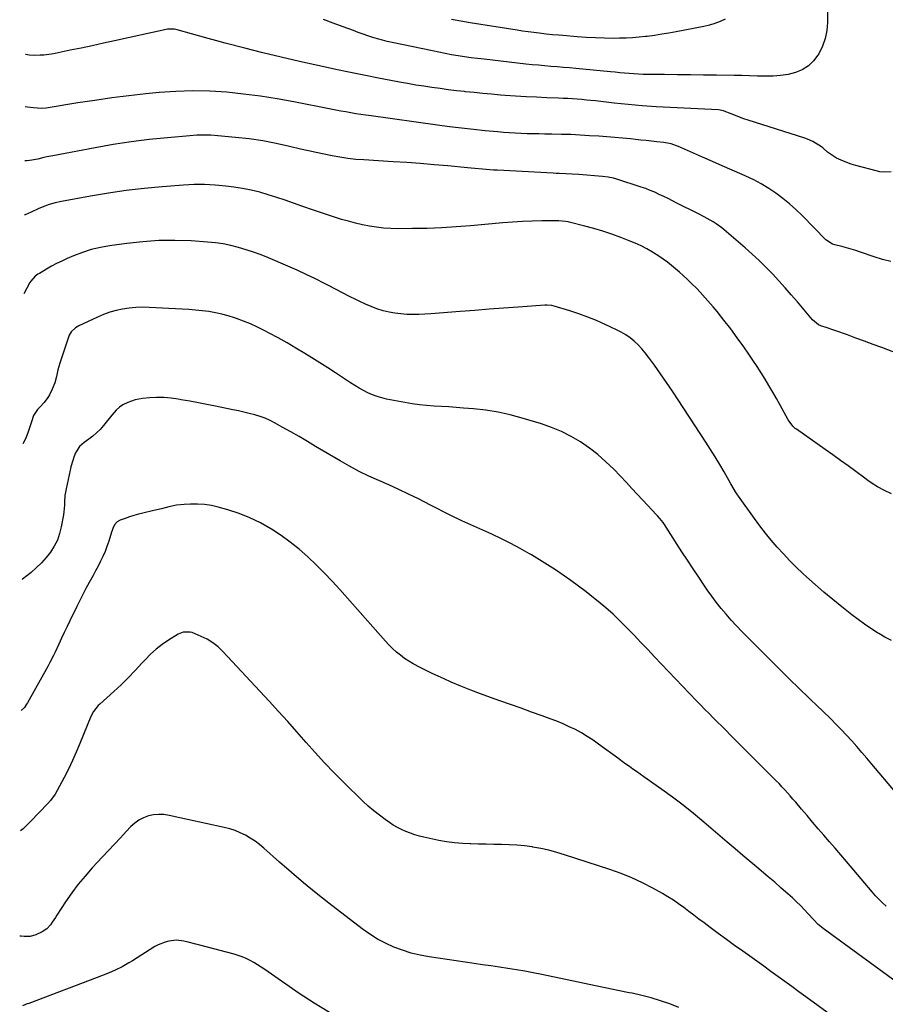
# Model space of a CAD drawing. Units: inches. Extents: x 1931889 to 1937228, y 427058 to 432374.
# Drawn here: x 1931897 to 1932424, y 428248 to 428848 of the extents above; entities that cross this region are included whole.
import ezdxf

# ---------------------------------------------------------------- set-up
doc = ezdxf.new("R2010")
doc.units = ezdxf.units.IN
doc.header["$MEASUREMENT"] = 0
doc.layers.add('7', color=7, linetype='Continuous')
doc.layers.add('8', color=7, linetype='Continuous')

msp = doc.modelspace()

# ---------------------------------------------------------------- linework, layer by layer
at = {"layer": '7', "color": 18}
for points in [[(1932326.36, 428848.27, 1812), (1932323.23, 428846.85, 1812), (1932320.04, 428845.62, 1812), (1932316.75, 428844.65, 1812), (1932313.41, 428843.87, 1812), (1932296.52, 428840.66, 1812), (1932292.12, 428839.87, 1812), (1932287.71, 428839.12, 1812), (1932283.28, 428838.45, 1812), (1932278.85, 428837.83, 1812), (1932277.81, 428837.69, 1812), (1932273.89, 428837.25, 1812), (1932269.96, 428836.91, 1812), (1932266.02, 428836.72, 1812), (1932262.07, 428836.63, 1812), (1932258.53, 428836.62, 1812), (1932252.94, 428836.67, 1812), (1932247.35, 428836.83, 1812), (1932241.77, 428837.13, 1812), (1932236.19, 428837.54, 1812), (1932227.59, 428838.29, 1812), (1932225.04, 428838.51, 1812), (1932221.22, 428838.85, 1812), (1932217.41, 428839.25, 1812), (1932213.17, 428839.75, 1812), (1932209.79, 428840.17, 1812), (1932206.41, 428840.61, 1812), (1932203.03, 428841.09, 1812), (1932199.66, 428841.61, 1812), (1932171.03, 428846.13, 1812), (1932165.4, 428847.07, 1812), (1932159.78, 428848.1, 1812)], [(1932427.41, 428755.29, 1808), (1932422.83, 428755.11, 1808), (1932420.57, 428755.39, 1808), (1932418.31, 428755.85, 1808), (1932405.88, 428759.19, 1808), (1932403.01, 428760.01, 1808), (1932398.33, 428761.7, 1808), (1932394.18, 428763.66, 1808), (1932392.29, 428764.75, 1808), (1932388.76, 428767.32, 1808), (1932385.74, 428769.81, 1808), (1932384.32, 428770.88, 1808), (1932381.35, 428772.84, 1808), (1932379.8, 428773.7, 1808), (1932376.58, 428775.16, 1808), (1932374.91, 428775.76, 1808), (1932340.38, 428786.81, 1808), (1932337.77, 428787.68, 1808), (1932335.18, 428788.58, 1808), (1932332.61, 428789.54, 1808), (1932330.05, 428790.54, 1808), (1932325.76, 428792.26, 1808), (1932325.36, 428792.41, 1808), (1932323.25, 428792.9, 1808), (1932322.39, 428792.97, 1808), (1932292.9, 428794.47, 1808), (1932284.36, 428794.98, 1808), (1932275.84, 428795.59, 1808), (1932267.32, 428796.35, 1808), (1932258.82, 428797.21, 1808), (1932247.43, 428798.47, 1808), (1932244.62, 428798.77, 1808), (1932241.81, 428799.05, 1808), (1932239, 428799.3, 1808), (1932236.19, 428799.54, 1808), (1932233.37, 428799.75, 1808), (1932230.55, 428799.93, 1808), (1932227.73, 428800.07, 1808), (1932224.91, 428800.19, 1808), (1932217.81, 428800.43, 1808), (1932211.44, 428800.7, 1808), (1932205.07, 428801.01, 1808), (1932198.71, 428801.42, 1808), (1932192.35, 428801.88, 1808), (1932189.43, 428802.1, 1808), (1932184.13, 428802.55, 1808), (1932178.84, 428803.02, 1808), (1932173.55, 428803.53, 1808), (1932168.27, 428804.08, 1808), (1932167.66, 428804.14, 1808), (1932162.68, 428804.71, 1808), (1932157.71, 428805.31, 1808), (1932152.74, 428805.96, 1808), (1932147.78, 428806.65, 1808), (1932142.83, 428807.39, 1808), (1932137.88, 428808.19, 1808), (1932132.95, 428809.04, 1808), (1932128.02, 428809.95, 1808), (1932114.31, 428812.55, 1808), (1932108.27, 428813.73, 1808), (1932102.23, 428814.93, 1808), (1932096.21, 428816.18, 1808), (1932090.19, 428817.46, 1808), (1932078.33, 428820.03, 1808), (1932067.14, 428822.53, 1808), (1932055.97, 428825.12, 1808), (1932044.83, 428827.84, 1808), (1932033.72, 428830.66, 1808), (1932021.82, 428833.75, 1808), (1932016.68, 428835.11, 1808), (1932011.53, 428836.49, 1808), (1932006.4, 428837.91, 1808), (1932001.27, 428839.34, 1808), (1931992.71, 428841.78, 1808), (1931991.01, 428842.16, 1808), (1931986.69, 428842.25, 1808), (1931985.84, 428842.1, 1808), (1931954.45, 428835.1, 1808), (1931947.68, 428833.61, 1808), (1931940.91, 428832.15, 1808), (1931934.13, 428830.72, 1808), (1931927.35, 428829.32, 1808), (1931918.28, 428827.47, 1808), (1931916.02, 428827.06, 1808), (1931911.47, 428826.47, 1808), (1931909.17, 428826.28, 1808), (1931905.62, 428826.1, 1808), (1931902.5, 428826.3, 1808), (1931900.44, 428826.69, 1808), (1931900.3, 428826.73, 1808)], [(1932427.24, 428700.67, 1806), (1932422.12, 428701.92, 1806), (1932417.06, 428703.47, 1806), (1932408.69, 428706.4, 1806), (1932405.89, 428707.34, 1806), (1932403.07, 428708.22, 1806), (1932400.23, 428709.03, 1806), (1932397.37, 428709.78, 1806), (1932393.17, 428710.82, 1806), (1932391.67, 428711.3, 1806), (1932388.31, 428713.36, 1806), (1932387.73, 428713.9, 1806), (1932373.19, 428728.6, 1806), (1932369.4, 428732.24, 1806), (1932365.49, 428735.75, 1806), (1932361.41, 428739.06, 1806), (1932357.22, 428742.23, 1806), (1932352.86, 428745.16, 1806), (1932348.38, 428747.89, 1806), (1932343.75, 428750.34, 1806), (1932339, 428752.59, 1806), (1932336.63, 428753.63, 1806), (1932330.61, 428756.26, 1806), (1932324.6, 428758.9, 1806), (1932318.59, 428761.55, 1806), (1932312.59, 428764.2, 1806), (1932297.84, 428770.73, 1806), (1932296.77, 428771.17, 1806), (1932293.47, 428772.28, 1806), (1932291.21, 428772.8, 1806), (1932290.07, 428772.98, 1806), (1932288.92, 428773.14, 1806), (1932284.75, 428773.59, 1806), (1932281.51, 428773.95, 1806), (1932278.26, 428774.29, 1806), (1932275.02, 428774.64, 1806), (1932271.78, 428774.98, 1806), (1932268.68, 428775.3, 1806), (1932263.89, 428775.77, 1806), (1932259.09, 428776.21, 1806), (1932254.29, 428776.59, 1806), (1932249.49, 428776.94, 1806), (1932243.81, 428777.32, 1806), (1932238.07, 428777.66, 1806), (1932232.33, 428777.94, 1806), (1932226.59, 428778.12, 1806), (1932220.84, 428778.24, 1806), (1932216.58, 428778.3, 1806), (1932212.96, 428778.36, 1806), (1932209.34, 428778.43, 1806), (1932205.73, 428778.54, 1806), (1932202.11, 428778.66, 1806), (1932198.5, 428778.82, 1806), (1932194.88, 428779.03, 1806), (1932191.28, 428779.3, 1806), (1932187.67, 428779.61, 1806), (1932180.29, 428780.31, 1806), (1932173, 428781.06, 1806), (1932165.72, 428781.86, 1806), (1932158.45, 428782.76, 1806), (1932151.18, 428783.71, 1806), (1932110.67, 428789.31, 1806), (1932107.61, 428789.75, 1806), (1932104.55, 428790.21, 1806), (1932101.5, 428790.71, 1806), (1932098.45, 428791.23, 1806), (1932095.4, 428791.78, 1806), (1932092.36, 428792.33, 1806), (1932089.31, 428792.9, 1806), (1932086.28, 428793.49, 1806), (1932063.71, 428797.88, 1806), (1932053.52, 428799.71, 1806), (1932043.31, 428801.33, 1806), (1932033.05, 428802.65, 1806), (1932022.77, 428803.77, 1806), (1932012.46, 428804.42, 1806), (1932002.16, 428804.68, 1806), (1931991.86, 428804.32, 1806), (1931981.56, 428803.57, 1806), (1931973.61, 428802.75, 1806), (1931963.22, 428801.58, 1806), (1931952.84, 428800.3, 1806), (1931942.49, 428798.83, 1806), (1931932.16, 428797.23, 1806), (1931914.11, 428794.29, 1806), (1931912.81, 428794.12, 1806), (1931910.2, 428793.96, 1806), (1931907.48, 428794.04, 1806), (1931905.05, 428794.27, 1806), (1931901.41, 428794.76, 1806), (1931900.09, 428794.87, 1806)], [(1932437.99, 428642.02, 1804), (1932421.74, 428648.22, 1804), (1932416.51, 428650.19, 1804), (1932411.28, 428652.13, 1804), (1932406.04, 428654.04, 1804), (1932400.78, 428655.92, 1804), (1932393.78, 428658.4, 1804), (1932392.02, 428659.02, 1804), (1932388.47, 428660.2, 1804), (1932384.68, 428661.39, 1804), (1932383.19, 428662, 1804), (1932379.48, 428665.1, 1804), (1932370.35, 428676, 1804), (1932366.63, 428680.36, 1804), (1932362.87, 428684.68, 1804), (1932359.04, 428688.93, 1804), (1932355.16, 428693.14, 1804), (1932351.17, 428697.25, 1804), (1932347.1, 428701.27, 1804), (1932342.88, 428705.14, 1804), (1932338.58, 428708.91, 1804), (1932324.23, 428721.08, 1804), (1932320.87, 428723.66, 1804), (1932319.1, 428724.81, 1804), (1932315.42, 428726.92, 1804), (1932313.55, 428727.93, 1804), (1932309.78, 428729.88, 1804), (1932296.97, 428736.3, 1804), (1932294.29, 428737.64, 1804), (1932291.61, 428738.96, 1804), (1932288.92, 428740.27, 1804), (1932286.23, 428741.58, 1804), (1932283.51, 428742.82, 1804), (1932280.76, 428743.99, 1804), (1932277.97, 428745.05, 1804), (1932275.15, 428746.03, 1804), (1932260.43, 428750.86, 1804), (1932258.3, 428751.47, 1804), (1932255.03, 428752.11, 1804), (1932251.72, 428752.48, 1804), (1932237.14, 428753.57, 1804), (1932233.25, 428753.84, 1804), (1932229.37, 428754.04, 1804), (1932225.48, 428754.22, 1804), (1932223.53, 428754.32, 1804), (1932221.59, 428754.42, 1804), (1932187.62, 428756.24, 1804), (1932185.35, 428756.38, 1804), (1932180.8, 428756.72, 1804), (1932178.52, 428756.93, 1804), (1932173.98, 428757.36, 1804), (1932171.71, 428757.58, 1804), (1932169.44, 428757.79, 1804), (1932157.42, 428758.91, 1804), (1932149.13, 428759.64, 1804), (1932140.85, 428760.32, 1804), (1932132.55, 428760.91, 1804), (1932124.25, 428761.44, 1804), (1932106.31, 428762.5, 1804), (1932101.43, 428762.89, 1804), (1932096.57, 428763.41, 1804), (1932091.73, 428764.13, 1804), (1932086.91, 428764.99, 1804), (1932082.11, 428765.97, 1804), (1932077.31, 428766.99, 1804), (1932072.53, 428768.07, 1804), (1932067.76, 428769.19, 1804), (1932061.07, 428770.8, 1804), (1932052.93, 428772.58, 1804), (1932044.75, 428774.12, 1804), (1932036.51, 428775.31, 1804), (1932028.23, 428776.26, 1804), (1932017.31, 428777.27, 1804), (1932013.05, 428777.55, 1804), (1932008.79, 428777.67, 1804), (1932004.53, 428777.56, 1804), (1932000.27, 428777.29, 1804), (1931986.66, 428776.06, 1804), (1931975.62, 428774.91, 1804), (1931964.61, 428773.54, 1804), (1931953.64, 428771.85, 1804), (1931942.7, 428769.96, 1804), (1931916.83, 428765.09, 1804), (1931913.2, 428764.35, 1804), (1931911.39, 428763.94, 1804), (1931907.82, 428763.07, 1804), (1931904.12, 428762.31, 1804), (1931901.3, 428762.04, 1804), (1931900.36, 428762.02, 1804), (1931899.87, 428762.02, 1804)], [(1932427.65, 428559.17, 1802), (1932423.33, 428561.05, 1802), (1932419.21, 428563.32, 1802), (1932415.24, 428565.88, 1802), (1932413.3, 428567.23, 1802), (1932411.39, 428568.61, 1802), (1932405.95, 428572.67, 1802), (1932401.32, 428576.08, 1802), (1932396.67, 428579.47, 1802), (1932391.99, 428582.82, 1802), (1932387.29, 428586.14, 1802), (1932369.74, 428598.43, 1802), (1932368.98, 428599.01, 1802), (1932367.59, 428600.29, 1802), (1932365.29, 428603.34, 1802), (1932364.8, 428604.16, 1802), (1932359.84, 428613.2, 1802), (1932357.61, 428617.18, 1802), (1932355.35, 428621.14, 1802), (1932353.02, 428625.07, 1802), (1932350.66, 428628.97, 1802), (1932348.23, 428632.84, 1802), (1932345.77, 428636.68, 1802), (1932343.24, 428640.48, 1802), (1932340.68, 428644.26, 1802), (1932337.64, 428648.65, 1802), (1932333.74, 428654.15, 1802), (1932329.74, 428659.57, 1802), (1932325.62, 428664.9, 1802), (1932321.4, 428670.15, 1802), (1932319.1, 428672.94, 1802), (1932315.9, 428676.69, 1802), (1932312.62, 428680.37, 1802), (1932309.21, 428683.94, 1802), (1932305.72, 428687.43, 1802), (1932303.17, 428689.9, 1802), (1932300.87, 428692.07, 1802), (1932298.53, 428694.19, 1802), (1932296.14, 428696.26, 1802), (1932293.71, 428698.28, 1802), (1932291.22, 428700.22, 1802), (1932288.68, 428702.09, 1802), (1932286.06, 428703.85, 1802), (1932282.05, 428706.38, 1802), (1932278.63, 428708.35, 1802), (1932275.15, 428710.18, 1802), (1932271.57, 428711.82, 1802), (1932267.93, 428713.33, 1802), (1932262.72, 428715.33, 1802), (1932257.35, 428717.27, 1802), (1932251.94, 428719.09, 1802), (1932246.47, 428720.71, 1802), (1932240.96, 428722.21, 1802), (1932231.45, 428724.6, 1802), (1932230.66, 428724.79, 1802), (1932229.06, 428725.09, 1802), (1932225, 428725.41, 1802), (1932214.73, 428725.34, 1802), (1932208.78, 428725.22, 1802), (1932202.84, 428725.01, 1802), (1932196.9, 428724.64, 1802), (1932190.97, 428724.17, 1802), (1932171.35, 428722.38, 1802), (1932162.53, 428721.69, 1802), (1932153.71, 428721.15, 1802), (1932144.87, 428720.84, 1802), (1932136.02, 428720.68, 1802), (1932127.05, 428720.64, 1802), (1932122.7, 428720.74, 1802), (1932118.36, 428721.01, 1802), (1932114.04, 428721.52, 1802), (1932109.73, 428722.2, 1802), (1932105.46, 428723.08, 1802), (1932101.2, 428724.04, 1802), (1932096.98, 428725.14, 1802), (1932092.78, 428726.34, 1802), (1932088.33, 428727.71, 1802), (1932084.08, 428729.07, 1802), (1932079.85, 428730.5, 1802), (1932075.63, 428731.96, 1802), (1932068.56, 428734.46, 1802), (1932063.47, 428736.24, 1802), (1932058.36, 428737.98, 1802), (1932053.23, 428739.67, 1802), (1932048.1, 428741.33, 1802), (1932042.92, 428742.81, 1802), (1932037.7, 428744.11, 1802), (1932032.42, 428745.12, 1802), (1932027.1, 428745.94, 1802), (1932022.26, 428746.55, 1802), (1932015.8, 428747.17, 1802), (1932009.34, 428747.52, 1802), (1932002.88, 428747.48, 1802), (1931996.4, 428747.17, 1802), (1931983.42, 428746.16, 1802), (1931972.49, 428745.15, 1802), (1931961.59, 428743.9, 1802), (1931950.73, 428742.33, 1802), (1931939.91, 428740.53, 1802), (1931922.13, 428737.3, 1802), (1931918.33, 428736.46, 1802), (1931914.61, 428735.33, 1802), (1931910.33, 428733.77, 1802), (1931907.91, 428732.65, 1802), (1931903.72, 428730.71, 1802), (1931900.03, 428729.19, 1802), (1931899.65, 428729.07, 1802)], [(1932430.16, 428377.35, 1798), (1932415.72, 428394.42, 1798), (1932412.68, 428397.99, 1798), (1932409.62, 428401.54, 1798), (1932406.53, 428405.07, 1798), (1932403.43, 428408.59, 1798), (1932400.28, 428412.06, 1798), (1932397.07, 428415.49, 1798), (1932393.79, 428418.84, 1798), (1932390.46, 428422.14, 1798), (1932381.68, 428430.64, 1798), (1932378.76, 428433.47, 1798), (1932375.83, 428436.29, 1798), (1932372.9, 428439.1, 1798), (1932369.96, 428441.91, 1798), (1932367.02, 428444.72, 1798), (1932364.11, 428447.55, 1798), (1932361.21, 428450.41, 1798), (1932358.34, 428453.28, 1798), (1932339.79, 428471.94, 1798), (1932336.51, 428475.31, 1798), (1932333.26, 428478.73, 1798), (1932330.08, 428482.21, 1798), (1932326.95, 428485.72, 1798), (1932323.92, 428489.33, 1798), (1932320.97, 428493, 1798), (1932318.16, 428496.77, 1798), (1932315.43, 428500.61, 1798), (1932313.73, 428503.1, 1798), (1932310.25, 428508.25, 1798), (1932306.8, 428513.42, 1798), (1932303.38, 428518.63, 1798), (1932300, 428523.85, 1798), (1932290.37, 428538.85, 1798), (1932289.77, 428539.77, 1798), (1932288.53, 428541.57, 1798), (1932286.5, 428544.04, 1798), (1932285.09, 428545.65, 1798), (1932284.38, 428546.44, 1798), (1932279.33, 428551.93, 1798), (1932276.08, 428555.45, 1798), (1932272.81, 428558.96, 1798), (1932269.52, 428562.45, 1798), (1932266.22, 428565.93, 1798), (1932258.48, 428574.06, 1798), (1932253.77, 428578.66, 1798), (1932248.86, 428583.02, 1798), (1932243.65, 428587.02, 1798), (1932238.24, 428590.78, 1798), (1932232.56, 428594.1, 1798), (1932226.73, 428597.09, 1798), (1932220.67, 428599.58, 1798), (1932214.46, 428601.74, 1798), (1932202.75, 428605.28, 1798), (1932195.45, 428607.23, 1798), (1932188.09, 428608.87, 1798), (1932180.64, 428610.03, 1798), (1932173.13, 428610.88, 1798), (1932166.97, 428611.39, 1798), (1932162.49, 428611.73, 1798), (1932158.01, 428612.04, 1798), (1932153.53, 428612.3, 1798), (1932149.04, 428612.54, 1798), (1932144.56, 428612.85, 1798), (1932140.1, 428613.29, 1798), (1932135.66, 428613.92, 1798), (1932131.24, 428614.69, 1798), (1932120.17, 428616.86, 1798), (1932117.23, 428617.56, 1798), (1932114.34, 428618.4, 1798), (1932111.53, 428619.47, 1798), (1932108.76, 428620.68, 1798), (1932106.07, 428622.07, 1798), (1932103.41, 428623.52, 1798), (1932100.82, 428625.08, 1798), (1932098.26, 428626.71, 1798), (1932093.83, 428629.66, 1798), (1932089.08, 428632.79, 1798), (1932084.3, 428635.89, 1798), (1932079.49, 428638.93, 1798), (1932074.65, 428641.94, 1798), (1932070.28, 428644.63, 1798), (1932064.91, 428647.85, 1798), (1932059.51, 428651.01, 1798), (1932054.05, 428654.07, 1798), (1932048.55, 428657.06, 1798), (1932045.69, 428658.58, 1798), (1932041.55, 428660.65, 1798), (1932037.35, 428662.6, 1798), (1932033.06, 428664.33, 1798), (1932028.72, 428665.94, 1798), (1932027.62, 428666.32, 1798), (1932023.75, 428667.52, 1798), (1932019.85, 428668.58, 1798), (1932015.89, 428669.42, 1798), (1932011.9, 428670.12, 1798), (1932007.88, 428670.65, 1798), (1932003.85, 428671.1, 1798), (1931999.8, 428671.44, 1798), (1931995.75, 428671.7, 1798), (1931975.5, 428672.7, 1798), (1931971.44, 428672.76, 1798), (1931967.4, 428672.64, 1798), (1931963.38, 428672.24, 1798), (1931959.37, 428671.66, 1798), (1931955.42, 428670.79, 1798), (1931951.53, 428669.71, 1798), (1931947.74, 428668.34, 1798), (1931944.01, 428666.76, 1798), (1931932.68, 428661.45, 1798), (1931930.63, 428660.23, 1798), (1931928.09, 428657.72, 1798), (1931926.88, 428655.69, 1798), (1931926.43, 428654.58, 1798), (1931921.07, 428638.74, 1798), (1931919.92, 428634.75, 1798), (1931919.12, 428630.67, 1798), (1931918.17, 428626.66, 1798), (1931916.57, 428622.86, 1798), (1931914.8, 428619.49, 1798), (1931913.82, 428617.81, 1798), (1931911.52, 428614.68, 1798), (1931908.96, 428612, 1798), (1931907.52, 428610.41, 1798), (1931905.2, 428606.81, 1798), (1931903.93, 428603.04, 1798), (1931903.12, 428600.51, 1798), (1931902.68, 428599.25, 1798), (1931901.62, 428596.34, 1798), (1931900.58, 428593.66, 1798), (1931899.45, 428591.02, 1798), (1931898.71, 428589.51, 1798)], [(1932424.34, 428307.81, 1796), (1932422.16, 428309.9, 1796), (1932420.03, 428312.05, 1796), (1932417.98, 428314.27, 1796), (1932415.98, 428316.54, 1796), (1932400.17, 428335.16, 1796), (1932396.77, 428339.16, 1796), (1932393.35, 428343.16, 1796), (1932389.93, 428347.14, 1796), (1932386.49, 428351.12, 1796), (1932383.05, 428355.1, 1796), (1932379.63, 428359.08, 1796), (1932376.23, 428363.07, 1796), (1932372.83, 428367.07, 1796), (1932369.31, 428371.23, 1796), (1932367.67, 428373.15, 1796), (1932366.01, 428375.05, 1796), (1932364.34, 428376.94, 1796), (1932362.65, 428378.82, 1796), (1932360.94, 428380.68, 1796), (1932359.21, 428382.52, 1796), (1932357.46, 428384.34, 1796), (1932355.68, 428386.13, 1796), (1932329.48, 428412.33, 1796), (1932326.9, 428414.9, 1796), (1932324.32, 428417.47, 1796), (1932321.73, 428420.04, 1796), (1932319.15, 428422.6, 1796), (1932316.57, 428425.17, 1796), (1932314.01, 428427.76, 1796), (1932311.47, 428430.37, 1796), (1932308.94, 428433, 1796), (1932283.31, 428459.88, 1796), (1932279.16, 428464.23, 1796), (1932275.01, 428468.59, 1796), (1932270.87, 428472.94, 1796), (1932266.73, 428477.29, 1796), (1932262.5, 428481.56, 1796), (1932258.17, 428485.71, 1796), (1932253.67, 428489.68, 1796), (1932249.07, 428493.53, 1796), (1932246.22, 428495.81, 1796), (1932241.69, 428499.36, 1796), (1932237.11, 428502.84, 1796), (1932232.45, 428506.21, 1796), (1932227.73, 428509.51, 1796), (1932222.95, 428512.71, 1796), (1932218.13, 428515.84, 1796), (1932213.24, 428518.88, 1796), (1932208.32, 428521.86, 1796), (1932207.12, 428522.57, 1796), (1932201.51, 428525.76, 1796), (1932195.84, 428528.83, 1796), (1932190.08, 428531.7, 1796), (1932184.24, 428534.45, 1796), (1932166.05, 428542.66, 1796), (1932163.62, 428543.78, 1796), (1932161.21, 428544.93, 1796), (1932158.82, 428546.14, 1796), (1932156.44, 428547.37, 1796), (1932154.07, 428548.62, 1796), (1932151.7, 428549.85, 1796), (1932149.31, 428551.07, 1796), (1932146.92, 428552.28, 1796), (1932139.5, 428555.98, 1796), (1932133.55, 428558.9, 1796), (1932127.56, 428561.74, 1796), (1932121.52, 428564.49, 1796), (1932115.45, 428567.16, 1796), (1932109.42, 428569.9, 1796), (1932103.46, 428572.79, 1796), (1932097.62, 428575.91, 1796), (1932091.86, 428579.18, 1796), (1932076.96, 428588.02, 1796), (1932071.9, 428591, 1796), (1932066.83, 428593.95, 1796), (1932061.74, 428596.87, 1796), (1932056.64, 428599.77, 1796), (1932052.34, 428602.19, 1796), (1932049.33, 428603.75, 1796), (1932046.26, 428605.14, 1796), (1932043.08, 428606.3, 1796), (1932039.85, 428607.3, 1796), (1932036.56, 428608.15, 1796), (1932033.25, 428608.96, 1796), (1932029.93, 428609.69, 1796), (1932026.6, 428610.38, 1796), (1932015.99, 428612.47, 1796), (1932010.75, 428613.49, 1796), (1932005.52, 428614.5, 1796), (1932000.28, 428615.48, 1796), (1931995.04, 428616.45, 1796), (1931993.3, 428616.77, 1796), (1931988.92, 428617.39, 1796), (1931984.53, 428617.77, 1796), (1931980.12, 428617.78, 1796), (1931975.7, 428617.55, 1796), (1931971.53, 428617.16, 1796), (1931969.22, 428616.83, 1796), (1931966.96, 428616.34, 1796), (1931962.58, 428614.78, 1796), (1931959.54, 428613.32, 1796), (1931957.4, 428611.84, 1796), (1931955.51, 428610.01, 1796), (1931952.89, 428607.04, 1796), (1931947.67, 428600.65, 1796), (1931945.67, 428598.4, 1796), (1931943.56, 428596.26, 1796), (1931941.27, 428594.3, 1796), (1931938.88, 428592.46, 1796), (1931935.87, 428590.34, 1796), (1931933.21, 428588.01, 1796), (1931930.6, 428584.12, 1796), (1931929.61, 428581.42, 1796), (1931928.98, 428579.48, 1796), (1931927.88, 428575.55, 1796), (1931927.41, 428573.56, 1796), (1931924.92, 428562.11, 1796), (1931924.27, 428558.16, 1796), (1931924.02, 428554.17, 1796), (1931923.95, 428552.17, 1796), (1931923.59, 428548.19, 1796), (1931923.3, 428546.21, 1796), (1931922.05, 428538.98, 1796), (1931921.03, 428534.86, 1796), (1931919.65, 428530.89, 1796), (1931917.72, 428527.16, 1796), (1931915.43, 428523.59, 1796), (1931912.73, 428520.24, 1796), (1931909.89, 428517.05, 1796), (1931906.81, 428514.07, 1796), (1931903.59, 428511.24, 1796), (1931898.5, 428507.1, 1796), (1931898.16, 428506.81, 1796)], [(1932435.73, 428257.83, 1794), (1932386.08, 428294.23, 1794), (1932382.96, 428296.81, 1794), (1932380.12, 428299.7, 1794), (1932376.91, 428303.25, 1794), (1932374.6, 428305.75, 1794), (1932372.23, 428308.19, 1794), (1932369.78, 428310.56, 1794), (1932367.29, 428312.87, 1794), (1932364.47, 428315.41, 1794), (1932360.51, 428318.93, 1794), (1932356.52, 428322.42, 1794), (1932352.49, 428325.85, 1794), (1932348.43, 428329.26, 1794), (1932346.86, 428330.56, 1794), (1932342.01, 428334.61, 1794), (1932337.17, 428338.67, 1794), (1932332.35, 428342.76, 1794), (1932327.55, 428346.87, 1794), (1932313.28, 428359.14, 1794), (1932307.07, 428364.32, 1794), (1932300.77, 428369.38, 1794), (1932294.33, 428374.25, 1794), (1932287.79, 428379, 1794), (1932278.92, 428385.24, 1794), (1932276.74, 428386.77, 1794), (1932274.56, 428388.3, 1794), (1932272.37, 428389.83, 1794), (1932270.19, 428391.35, 1794), (1932268.01, 428392.89, 1794), (1932265.84, 428394.44, 1794), (1932263.68, 428396, 1794), (1932261.53, 428397.58, 1794), (1932249.29, 428406.65, 1794), (1932245.88, 428409.05, 1794), (1932242.4, 428411.33, 1794), (1932238.81, 428413.43, 1794), (1932235.14, 428415.42, 1794), (1932231.39, 428417.24, 1794), (1932227.6, 428418.97, 1794), (1932223.74, 428420.56, 1794), (1932219.85, 428422.05, 1794), (1932214.88, 428423.85, 1794), (1932208.47, 428426.16, 1794), (1932202.05, 428428.46, 1794), (1932195.63, 428430.74, 1794), (1932189.2, 428433, 1794), (1932183.35, 428435.05, 1794), (1932177.34, 428437.23, 1794), (1932171.37, 428439.51, 1794), (1932165.45, 428441.93, 1794), (1932159.56, 428444.44, 1794), (1932155.21, 428446.36, 1794), (1932151.55, 428448.01, 1794), (1932147.9, 428449.69, 1794), (1932144.27, 428451.43, 1794), (1932140.67, 428453.21, 1794), (1932136.34, 428455.49, 1794), (1932133.65, 428457.09, 1794), (1932131.06, 428458.84, 1794), (1932128.53, 428460.71, 1794), (1932126.12, 428462.71, 1794), (1932123.78, 428464.8, 1794), (1932121.56, 428467.01, 1794), (1932119.42, 428469.31, 1794), (1932091.63, 428500.73, 1794), (1932086.92, 428505.89, 1794), (1932082.13, 428510.96, 1794), (1932077.19, 428515.89, 1794), (1932072.15, 428520.73, 1794), (1932066.92, 428525.33, 1794), (1932061.51, 428529.71, 1794), (1932055.86, 428533.76, 1794), (1932050.04, 428537.6, 1794), (1932049.65, 428537.84, 1794), (1932043.39, 428541.35, 1794), (1932036.96, 428544.5, 1794), (1932030.3, 428547.1, 1794), (1932023.48, 428549.34, 1794), (1932017.59, 428550.99, 1794), (1932013.44, 428551.95, 1794), (1932009.25, 428552.62, 1794), (1932005.02, 428552.88, 1794), (1932000.76, 428552.87, 1794), (1931996.93, 428552.66, 1794), (1931992.23, 428552.16, 1794), (1931987.6, 428551.18, 1794), (1931983.01, 428550, 1794), (1931978.39, 428548.88, 1794), (1931971.68, 428547.3, 1794), (1931968.97, 428546.62, 1794), (1931966.27, 428545.87, 1794), (1931963.6, 428545.04, 1794), (1931960.95, 428544.16, 1794), (1931957.98, 428543.11, 1794), (1931955.97, 428541.95, 1794), (1931954.51, 428540.14, 1794), (1931953.45, 428537.95, 1794), (1931953.01, 428536.82, 1794), (1931952.62, 428535.66, 1794), (1931950.9, 428530.17, 1794), (1931949.84, 428527.07, 1794), (1931948.69, 428524, 1794), (1931947.38, 428520.99, 1794), (1931945.98, 428518.02, 1794), (1931944.48, 428515.1, 1794), (1931942.96, 428512.18, 1794), (1931941.4, 428509.29, 1794), (1931939.8, 428506.42, 1794), (1931939.01, 428505.02, 1794), (1931937.04, 428501.43, 1794), (1931935.12, 428497.82, 1794), (1931933.27, 428494.17, 1794), (1931931.46, 428490.5, 1794), (1931927.25, 428481.72, 1794), (1931925.57, 428478.2, 1794), (1931923.89, 428474.67, 1794), (1931922.22, 428471.14, 1794), (1931920.56, 428467.6, 1794), (1931918.25, 428462.68, 1794), (1931917.23, 428460.54, 1794), (1931915.08, 428456.32, 1794), (1931913.95, 428454.24, 1794), (1931901.51, 428431.86, 1794), (1931900.92, 428430.88, 1794), (1931899.61, 428429.02, 1794), (1931897.63, 428427.01, 1794)], [(1932416.02, 428222.96, 1792), (1932375.52, 428252.68, 1792), (1932371.28, 428255.79, 1792), (1932367.03, 428258.89, 1792), (1932362.77, 428261.99, 1792), (1932358.52, 428265.09, 1792), (1932354.25, 428268.17, 1792), (1932349.98, 428271.24, 1792), (1932345.7, 428274.3, 1792), (1932341.41, 428277.35, 1792), (1932337.14, 428280.37, 1792), (1932332.11, 428283.96, 1792), (1932327.11, 428287.58, 1792), (1932322.14, 428291.24, 1792), (1932317.19, 428294.94, 1792), (1932313.52, 428297.7, 1792), (1932310.42, 428300.03, 1792), (1932307.32, 428302.37, 1792), (1932304.23, 428304.72, 1792), (1932301.13, 428307.06, 1792), (1932297.99, 428309.34, 1792), (1932294.8, 428311.53, 1792), (1932291.51, 428313.58, 1792), (1932288.16, 428315.54, 1792), (1932282.39, 428318.76, 1792), (1932276.03, 428322.07, 1792), (1932269.56, 428325.13, 1792), (1932262.92, 428327.81, 1792), (1932256.17, 428330.23, 1792), (1932228.47, 428339.26, 1792), (1932223.75, 428340.68, 1792), (1932218.99, 428341.94, 1792), (1932214.17, 428342.98, 1792), (1932209.32, 428343.86, 1792), (1932208.81, 428343.94, 1792), (1932204.18, 428344.57, 1792), (1932199.54, 428345.05, 1792), (1932194.88, 428345.34, 1792), (1932190.21, 428345.48, 1792), (1932185.53, 428345.53, 1792), (1932180.85, 428345.59, 1792), (1932176.18, 428345.68, 1792), (1932171.5, 428345.77, 1792), (1932171.15, 428345.78, 1792), (1932166.32, 428346.02, 1792), (1932161.5, 428346.44, 1792), (1932156.72, 428347.13, 1792), (1932151.95, 428347.99, 1792), (1932142.92, 428349.89, 1792), (1932140.11, 428350.57, 1792), (1932137.34, 428351.35, 1792), (1932134.62, 428352.29, 1792), (1932131.93, 428353.34, 1792), (1932129.3, 428354.55, 1792), (1932126.74, 428355.86, 1792), (1932124.26, 428357.32, 1792), (1932121.84, 428358.9, 1792), (1932119.34, 428360.63, 1792), (1932115.78, 428363.24, 1792), (1932112.31, 428365.96, 1792), (1932108.99, 428368.85, 1792), (1932105.76, 428371.85, 1792), (1932094.15, 428383.21, 1792), (1932088.21, 428389.16, 1792), (1932082.37, 428395.21, 1792), (1932076.68, 428401.41, 1792), (1932071.1, 428407.7, 1792), (1932065.56, 428414.03, 1792), (1932059.97, 428420.32, 1792), (1932054.32, 428426.55, 1792), (1932048.63, 428432.75, 1792), (1932020.49, 428463.07, 1792), (1932017.53, 428465.87, 1792), (1932014.36, 428468.39, 1792), (1932010.89, 428470.47, 1792), (1932007.23, 428472.26, 1792), (1932001.68, 428474.55, 1792), (1932000.62, 428474.88, 1792), (1931996.26, 428474.85, 1792), (1931994.18, 428474.09, 1792), (1931993.2, 428473.56, 1792), (1931987.24, 428469.85, 1792), (1931983.43, 428467.24, 1792), (1931979.78, 428464.44, 1792), (1931976.39, 428461.35, 1792), (1931973.15, 428458.06, 1792), (1931971.19, 428455.89, 1792), (1931967.04, 428451.43, 1792), (1931962.8, 428447.05, 1792), (1931958.42, 428442.81, 1792), (1931953.96, 428438.66, 1792), (1931945.41, 428430.94, 1792), (1931944.56, 428430.13, 1792), (1931942.98, 428428.4, 1792), (1931941.58, 428426.52, 1792), (1931939.95, 428423.42, 1792), (1931933.34, 428407.06, 1792), (1931931.13, 428401.79, 1792), (1931928.81, 428396.56, 1792), (1931926.34, 428391.41, 1792), (1931923.77, 428386.3, 1792), (1931919.61, 428378.31, 1792), (1931918.39, 428376.21, 1792), (1931915.47, 428372.33, 1792), (1931913.84, 428370.52, 1792), (1931903.36, 428359.44, 1792), (1931901.14, 428357.22, 1792), (1931898.85, 428355.1, 1792), (1931897.14, 428353.68, 1792)], [(1932085.35, 428243.01, 1788), (1932076.04, 428248.71, 1788), (1932066.91, 428254.73, 1788), (1932046, 428269.29, 1788), (1932043.81, 428270.76, 1788), (1932041.58, 428272.17, 1788), (1932039.31, 428273.49, 1788), (1932037, 428274.76, 1788), (1932034.63, 428275.91, 1788), (1932032.22, 428276.94, 1788), (1932029.74, 428277.82, 1788), (1932027.23, 428278.58, 1788), (1932006.39, 428284.16, 1788), (1932004.03, 428284.78, 1788), (1931999.29, 428285.95, 1788), (1931996.68, 428286.55, 1788), (1931992.14, 428287.07, 1788), (1931987.58, 428286.63, 1788), (1931985.35, 428286.04, 1788), (1931981.1, 428284.34, 1788), (1931979.08, 428283.23, 1788), (1931965.32, 428274.64, 1788), (1931963.26, 428273.39, 1788), (1931959.06, 428271.02, 1788), (1931954.76, 428268.85, 1788), (1931952.57, 428267.84, 1788), (1931948.12, 428266.01, 1788), (1931902.22, 428248.67, 1788), (1931901.27, 428248.3, 1788), (1931898.44, 428247.12, 1788)]]:
    msp.add_polyline3d(points, dxfattribs=at)
at = {"layer": '8', "color": 18}
for points in [[(1932388.76, 428853.37, 1810), (1932388.69, 428846.35, 1810), (1932388.24, 428841.32, 1810), (1932387.29, 428836.44, 1810), (1932385.58, 428831.76, 1810), (1932383.37, 428827.23, 1810), (1932382.89, 428826.41, 1810), (1932380.17, 428822.84, 1810), (1932377.05, 428819.79, 1810), (1932373.33, 428817.52, 1810), (1932369.19, 428815.77, 1810), (1932364.69, 428814.69, 1810), (1932360.14, 428813.91, 1810), (1932355.55, 428813.56, 1810), (1932350.92, 428813.5, 1810), (1932345.99, 428813.67, 1810), (1932341.24, 428813.8, 1810), (1932336.49, 428813.9, 1810), (1932331.74, 428813.98, 1810), (1932321.07, 428814.11, 1810), (1932313.15, 428814.21, 1810), (1932305.23, 428814.31, 1810), (1932297.32, 428814.41, 1810), (1932289.4, 428814.5, 1810), (1932279.28, 428814.62, 1810), (1932276.42, 428814.69, 1810), (1932273.57, 428814.8, 1810), (1932270.72, 428814.97, 1810), (1932267.87, 428815.19, 1810), (1932265.02, 428815.44, 1810), (1932262.17, 428815.69, 1810), (1932259.33, 428815.95, 1810), (1932256.48, 428816.22, 1810), (1932235.46, 428818.21, 1810), (1932231.65, 428818.56, 1810), (1932227.84, 428818.9, 1810), (1932224.03, 428819.22, 1810), (1932220.22, 428819.53, 1810), (1932216.4, 428819.84, 1810), (1932212.59, 428820.19, 1810), (1932208.79, 428820.57, 1810), (1932204.98, 428820.98, 1810), (1932179.53, 428823.84, 1810), (1932175.57, 428824.31, 1810), (1932171.61, 428824.83, 1810), (1932167.66, 428825.4, 1810), (1932163.71, 428826, 1810), (1932159.78, 428826.67, 1810), (1932155.85, 428827.37, 1810), (1932151.93, 428828.13, 1810), (1932148.02, 428828.93, 1810), (1932123.59, 428834.07, 1810), (1932120.58, 428834.75, 1810), (1932117.59, 428835.49, 1810), (1932114.63, 428836.33, 1810), (1932111.68, 428837.23, 1810), (1932108.75, 428838.19, 1810), (1932105.83, 428839.19, 1810), (1932102.93, 428840.23, 1810), (1932100.04, 428841.31, 1810), (1932093.75, 428843.71, 1810), (1932087.71, 428845.96, 1810), (1932081.64, 428848.14, 1810)], [(1932427.6, 428469.73, 1800), (1932423.7, 428471.77, 1800), (1932419.87, 428473.98, 1800), (1932419.21, 428474.38, 1800), (1932415.17, 428476.97, 1800), (1932411.18, 428479.66, 1800), (1932407.29, 428482.48, 1800), (1932403.47, 428485.39, 1800), (1932397.35, 428490.22, 1800), (1932391.86, 428494.67, 1800), (1932386.44, 428499.19, 1800), (1932381.13, 428503.84, 1800), (1932375.88, 428508.58, 1800), (1932373.75, 428510.55, 1800), (1932369.69, 428514.42, 1800), (1932365.72, 428518.38, 1800), (1932361.87, 428522.46, 1800), (1932358.11, 428526.62, 1800), (1932354.47, 428530.89, 1800), (1932350.92, 428535.23, 1800), (1932347.49, 428539.67, 1800), (1932344.15, 428544.17, 1800), (1932334.42, 428557.69, 1800), (1932333.8, 428558.58, 1800), (1932332.61, 428560.41, 1800), (1932330.4, 428564.18, 1800), (1932329.86, 428565.12, 1800), (1932325.68, 428572.47, 1800), (1932323.01, 428577.07, 1800), (1932320.29, 428581.64, 1800), (1932317.48, 428586.15, 1800), (1932314.61, 428590.63, 1800), (1932297.75, 428616.44, 1800), (1932294.23, 428621.75, 1800), (1932290.66, 428627.01, 1800), (1932287.01, 428632.23, 1800), (1932283.31, 428637.4, 1800), (1932279.65, 428642.44, 1800), (1932277.66, 428645, 1800), (1932275.56, 428647.47, 1800), (1932273.32, 428649.8, 1800), (1932270.97, 428652.05, 1800), (1932268.46, 428654.09, 1800), (1932265.85, 428655.98, 1800), (1932263.08, 428657.63, 1800), (1932260.21, 428659.11, 1800), (1932253.19, 428662.34, 1800), (1932247.94, 428664.63, 1800), (1932242.64, 428666.78, 1800), (1932237.26, 428668.72, 1800), (1932231.83, 428670.52, 1800), (1932222.3, 428673.47, 1800), (1932220.87, 428673.84, 1800), (1932217.93, 428674.15, 1800), (1932216.46, 428674.1, 1800), (1932200.28, 428672.91, 1800), (1932191.45, 428672.25, 1800), (1932182.63, 428671.58, 1800), (1932173.8, 428670.89, 1800), (1932164.98, 428670.18, 1800), (1932147.17, 428668.74, 1800), (1932143.5, 428668.51, 1800), (1932139.84, 428668.36, 1800), (1932136.17, 428668.35, 1800), (1932132.5, 428668.41, 1800), (1932128.85, 428668.68, 1800), (1932125.22, 428669.12, 1800), (1932121.64, 428669.83, 1800), (1932118.09, 428670.7, 1800), (1932114.24, 428671.92, 1800), (1932110.69, 428673.19, 1800), (1932107.21, 428674.68, 1800), (1932103.78, 428676.29, 1800), (1932101.92, 428677.24, 1800), (1932097.61, 428679.43, 1800), (1932093.29, 428681.63, 1800), (1932088.99, 428683.85, 1800), (1932084.69, 428686.07, 1800), (1932082.3, 428687.31, 1800), (1932076.78, 428690.1, 1800), (1932071.22, 428692.8, 1800), (1932065.6, 428695.37, 1800), (1932059.93, 428697.85, 1800), (1932048.2, 428702.85, 1800), (1932043.72, 428704.66, 1800), (1932039.2, 428706.35, 1800), (1932034.63, 428707.86, 1800), (1932030.01, 428709.27, 1800), (1932025.33, 428710.44, 1800), (1932020.63, 428711.4, 1800), (1932015.87, 428712.06, 1800), (1932011.07, 428712.52, 1800), (1932001.05, 428713.16, 1800), (1931991.23, 428713.49, 1800), (1931981.42, 428713.41, 1800), (1931971.64, 428712.74, 1800), (1931961.87, 428711.67, 1800), (1931951.43, 428710.19, 1800), (1931945.82, 428709.18, 1800), (1931940.3, 428707.87, 1800), (1931934.9, 428706.14, 1800), (1931929.57, 428704.12, 1800), (1931925.54, 428702.41, 1800), (1931922.33, 428700.96, 1800), (1931919.16, 428699.43, 1800), (1931916.05, 428697.76, 1800), (1931912.99, 428696.01, 1800), (1931908.69, 428693.43, 1800), (1931907.84, 428692.88, 1800), (1931906.2, 428691.68, 1800), (1931903.47, 428688.73, 1800), (1931902.95, 428687.86, 1800), (1931899.32, 428680.96, 1800)], [(1932298.18, 428246.16, 1790), (1932292.65, 428248.34, 1790), (1932287, 428250.22, 1790), (1932281.31, 428251.95, 1790), (1932275.55, 428253.44, 1790), (1932269.75, 428254.78, 1790), (1932267.81, 428255.18, 1790), (1932261.01, 428256.6, 1790), (1932254.2, 428258.01, 1790), (1932247.4, 428259.43, 1790), (1932240.59, 428260.84, 1790), (1932214.62, 428266.22, 1790), (1932209.5, 428267.24, 1790), (1932204.37, 428268.2, 1790), (1932199.22, 428269.07, 1790), (1932194.07, 428269.89, 1790), (1932188.9, 428270.67, 1790), (1932183.74, 428271.44, 1790), (1932178.58, 428272.21, 1790), (1932173.41, 428272.98, 1790), (1932146.12, 428277.03, 1790), (1932140.62, 428278.06, 1790), (1932135.19, 428279.34, 1790), (1932129.86, 428281.02, 1790), (1932124.61, 428282.95, 1790), (1932119.53, 428285.28, 1790), (1932114.59, 428287.87, 1790), (1932109.88, 428290.84, 1790), (1932105.31, 428294.08, 1790), (1932084.91, 428309.79, 1790), (1932077.23, 428315.84, 1790), (1932069.65, 428322.01, 1790), (1932062.21, 428328.35, 1790), (1932054.85, 428334.79, 1790), (1932045.46, 428343.23, 1790), (1932042.81, 428345.44, 1790), (1932040.06, 428347.52, 1790), (1932037.17, 428349.4, 1790), (1932034.18, 428351.14, 1790), (1932031.07, 428352.64, 1790), (1932027.9, 428353.96, 1790), (1932024.62, 428355.01, 1790), (1932021.29, 428355.89, 1790), (1931987.66, 428363.21, 1790), (1931984.51, 428363.65, 1790), (1931981.37, 428363.79, 1790), (1931978.25, 428363.46, 1790), (1931975.13, 428362.83, 1790), (1931972.16, 428361.72, 1790), (1931969.36, 428360.32, 1790), (1931966.83, 428358.49, 1790), (1931964.48, 428356.37, 1790), (1931961.65, 428353.37, 1790), (1931958.02, 428349.51, 1790), (1931954.39, 428345.66, 1790), (1931950.77, 428341.79, 1790), (1931947.16, 428337.92, 1790), (1931940.86, 428331.17, 1790), (1931936.51, 428326.25, 1790), (1931932.33, 428321.2, 1790), (1931928.41, 428315.94, 1790), (1931924.67, 428310.55, 1790), (1931919.38, 428302.48, 1790), (1931918.42, 428301.01, 1790), (1931916.5, 428298.07, 1790), (1931915.55, 428296.59, 1790), (1931913.31, 428294.03, 1790), (1931910.44, 428292.2, 1790), (1931906.6, 428290.47, 1790), (1931903.12, 428289.43, 1790), (1931899.49, 428289.34, 1790), (1931897.63, 428289.52, 1790), (1931896.71, 428289.56, 1790)]]:
    msp.add_polyline3d(points, dxfattribs=at)

doc.saveas('drawing.dxf')
